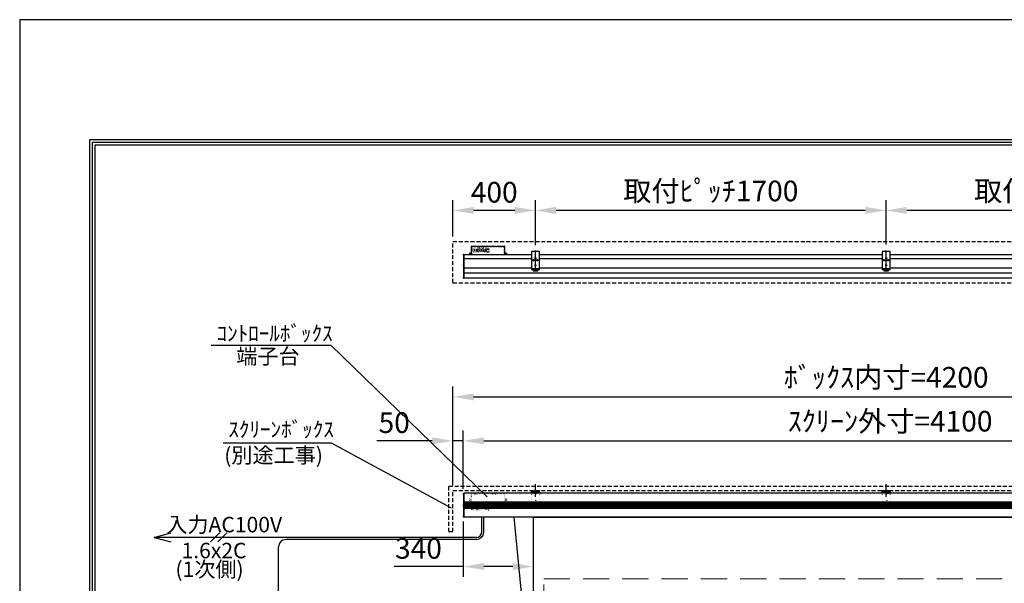
# Model space of a CAD drawing. Units: millimetres. Extents: x 6 to 8406, y 8 to 11888.
# Drawn here: x 6 to 4779, y 9157 to 11888 of the extents above; entities that cross this region are included whole.
import ezdxf
from ezdxf.enums import TextEntityAlignment as Align

# ---------------------------------------------------------------- set-up
doc = ezdxf.new("R2010")
doc.units = ezdxf.units.MM
for name, pattern in [('DASHED', [12.7, 6.35, -6.35]), ('DOT', [6.35, 0.35, -6]), ('HIDDEN', [9.525, 6.35, -3.175])]:
    doc.linetypes.add(name, pattern=pattern)
doc.layers.get('Defpoints').update_dxf_attribs({"color": 4})
for name, color, linetype in [('box', 5, 'Continuous'), ('case', 1, 'Continuous'), ('case-cap', 3, 'Continuous'), ('etc', 150, 'Continuous'), ('kiji', 254, 'Continuous'), ('torituke-kanagu', 30, 'Continuous'), ('図枠', 2, 'Continuous'), ('文字', 7, 'Continuous')]:
    doc.layers.add(name, color=color, linetype=linetype)
doc.layers.add('寸法', color=6, linetype='Continuous', lineweight=0)
doc.dimstyles.new('外観図', dxfattribs={"dimscale": 40, "dimtxt": 2.5, "dimasz": 2.5, "dimexe": 1.25, "dimexo": 0.625, "dimtad": 1, "dimdec": 1, "dimtxsty": 'Standard', "dimcen": 2.5, "dimclrd": 6, "dimclre": 6, "dimclrt": 4, "dimadec": 0, "dimazin": 0, "dimtfac": 1, "dimtdec": 1, "dimtmove": 0, "dimatfit": 3, "dimldrblk": 'NONE', "dimfxl": 1, "dimarcsym": 0})

# ---------------------------------------------------------------- blocks, each defined once
blk = doc.blocks.new('*D85')
at = {"layer": 'Defpoints', "color": 0}
for p in [(2106.2, 9847.2), (2106.2, 9607.2), (2156.2, 9589.6)]:
    blk.add_point(p, dxfattribs=at)
at = {"layer": '寸法', "color": 6, "lineweight": -2}
for p, q in [((2106.2, 9632.2), (2106.2, 9897.2)), ((2156.2, 9614.6), (2156.2, 9897.2)), ((2006.2, 9847.2), (1736.9, 9847.2)), ((2156.2, 9847.2), (2106.2, 9847.2)), ((2256.2, 9847.2), (2356.2, 9847.2))]:
    blk.add_line(p, q, dxfattribs=at)
at = {"layer": '寸法', "color": 6}
for points in [[(2006.2, 9863.8), (2006.2, 9830.5), (2106.2, 9847.2)], [(2256.2, 9863.8), (2256.2, 9830.5), (2156.2, 9847.2)]]:
    blk.add_solid(points, dxfattribs=at)
at = {"layer": '寸法', "color": 4, "insert": (1821.5, 9922.2), "char_height": 100, "attachment_point": 5}
blk.add_mtext('50', dxfattribs=at)
blk = doc.blocks.new('_None')
blk = doc.blocks.new('*D55')
at = {"layer": 'Defpoints', "color": 0}
for p in [(6306.2, 10060), (2106.2, 9607.2), (6306.2, 9607.2)]:
    blk.add_point(p, dxfattribs=at)
at = {"layer": '寸法', "color": 6, "lineweight": -2}
for p, q in [((2106.2, 9632.2), (2106.2, 10110)), ((6306.2, 9632.2), (6306.2, 10110)), ((2206.2, 10060), (6206.2, 10060))]:
    blk.add_line(p, q, dxfattribs=at)
at = {"layer": '寸法', "color": 6}
for points in [[(2206.2, 10076.6), (2206.2, 10043.3), (2106.2, 10060)], [(6206.2, 10076.6), (6206.2, 10043.3), (6306.2, 10060)]]:
    blk.add_solid(points, dxfattribs=at)
at = {"layer": '寸法', "color": 4, "insert": (4206.2, 10142.1), "char_height": 100, "attachment_point": 5}
blk.add_mtext('ﾎﾞｯｸｽ内寸=4200', dxfattribs=at)
blk = doc.blocks.new('*D56')
at = {"layer": 'Defpoints', "color": 0}
for p in [(6256.2, 9847.2), (2156.2, 9589.6), (6256.2, 9589.6)]:
    blk.add_point(p, dxfattribs=at)
at = {"layer": '寸法', "color": 6, "lineweight": -2}
for p, q in [((2156.2, 9614.6), (2156.2, 9897.2)), ((6256.2, 9614.6), (6256.2, 9897.2)), ((2256.2, 9847.2), (6156.2, 9847.2))]:
    blk.add_line(p, q, dxfattribs=at)
at = {"layer": '寸法', "color": 6}
for points in [[(2256.2, 9863.8), (2256.2, 9830.5), (2156.2, 9847.2)], [(6156.2, 9863.8), (6156.2, 9830.5), (6256.2, 9847.2)]]:
    blk.add_solid(points, dxfattribs=at)
at = {"layer": '寸法', "color": 4, "insert": (4225.1, 9929.3), "char_height": 100, "attachment_point": 5}
blk.add_mtext('ｽｸﾘｰﾝ外寸=4100', dxfattribs=at)
blk = doc.blocks.new('*D58')
at = {"layer": 'Defpoints', "color": 0}
for p in [(2156.2, 9481.1), (2156.2, 9237.9), (2496.2, 9237.9)]:
    blk.add_point(p, dxfattribs=at)
at = {"layer": '寸法', "color": 6, "lineweight": -2}
for p, q in [((2156.2, 9456.1), (2156.2, 9187.9)), ((2496.2, 9262.9), (2496.2, 9287.9)), ((2156.2, 9237.9), (1821.9, 9237.9)), ((2396.2, 9237.9), (2256.2, 9237.9))]:
    blk.add_line(p, q, dxfattribs=at)
at = {"layer": '寸法', "color": 6}
for points in [[(2256.2, 9254.5), (2256.2, 9221.2), (2156.2, 9237.9)], [(2396.2, 9254.5), (2396.2, 9221.2), (2496.2, 9237.9)]]:
    blk.add_solid(points, dxfattribs=at)
at = {"layer": '寸法', "color": 4, "insert": (1939.1, 9312.9), "char_height": 100, "attachment_point": 5}
blk.add_mtext('340', dxfattribs=at)
blk = doc.blocks.new('*D59')
at = {"layer": 'Defpoints', "color": 0}
for p in [(4206.2, 10963.9), (4206.2, 10773.6), (5906.2, 10770)]:
    blk.add_point(p, dxfattribs=at)
at = {"layer": '寸法', "color": 6, "lineweight": -2}
for p, q in [((4206.2, 10798.6), (4206.2, 11013.9)), ((5906.2, 10795), (5906.2, 11013.9)), ((5806.2, 10963.9), (4306.2, 10963.9))]:
    blk.add_line(p, q, dxfattribs=at)
at = {"layer": '寸法', "color": 6}
for points in [[(4306.2, 10980.6), (4306.2, 10947.2), (4206.2, 10963.9)], [(5806.2, 10980.6), (5806.2, 10947.2), (5906.2, 10963.9)]]:
    blk.add_solid(points, dxfattribs=at)
at = {"layer": '寸法', "color": 4, "insert": (5056.2, 11045), "char_height": 100, "attachment_point": 5}
blk.add_mtext('取付ﾋﾟｯﾁ1700', dxfattribs=at)
blk = doc.blocks.new('*D60')
at = {"layer": 'Defpoints', "color": 0}
for p in [(2106.2, 10963.9), (2106.2, 10812.7), (2506.2, 10770)]:
    blk.add_point(p, dxfattribs=at)
at = {"layer": '寸法', "color": 6, "lineweight": -2}
for p, q in [((2106.2, 10837.7), (2106.2, 11013.9)), ((2506.2, 10795), (2506.2, 11013.9)), ((2406.2, 10963.9), (2206.2, 10963.9))]:
    blk.add_line(p, q, dxfattribs=at)
at = {"layer": '寸法', "color": 6}
for points in [[(2206.2, 10980.6), (2206.2, 10947.2), (2106.2, 10963.9)], [(2406.2, 10980.6), (2406.2, 10947.2), (2506.2, 10963.9)]]:
    blk.add_solid(points, dxfattribs=at)
at = {"layer": '寸法', "color": 4, "insert": (2306.2, 11038.9), "char_height": 100, "attachment_point": 5}
blk.add_mtext('400', dxfattribs=at)
blk = doc.blocks.new('*D63')
at = {"layer": 'Defpoints', "color": 0}
for p in [(2506.2, 10963.9), (2506.2, 10770), (4206.2, 10773.6)]:
    blk.add_point(p, dxfattribs=at)
at = {"layer": '寸法', "color": 6, "lineweight": -2}
for p, q in [((2506.2, 10795), (2506.2, 11013.9)), ((4206.2, 10798.6), (4206.2, 11013.9)), ((4106.2, 10963.9), (2606.2, 10963.9))]:
    blk.add_line(p, q, dxfattribs=at)
at = {"layer": '寸法', "color": 6}
for points in [[(2606.2, 10980.6), (2606.2, 10947.2), (2506.2, 10963.9)], [(4106.2, 10980.6), (4106.2, 10947.2), (4206.2, 10963.9)]]:
    blk.add_solid(points, dxfattribs=at)
at = {"layer": '寸法', "color": 4, "insert": (3356.2, 11045), "char_height": 100, "attachment_point": 5}
blk.add_mtext('取付ﾋﾟｯﾁ1700', dxfattribs=at)

msp = doc.modelspace()

# ---------------------------------------------------------------- linework, layer by layer
at = {"color": 7, "linetype": 'Continuous'}
for p, q in [((2196.19, 10752.33), (2196.19, 10789.13)), ((2197.79, 10790.73), (2354.59, 10790.73)), ((2356.19, 10789.13), (2356.19, 10750.73)), ((2366.19, 10752.33), (2366.19, 10750.73))]:
    msp.add_line(p, q, dxfattribs=at)
at = {"color": 7, "linetype": 'DASHED'}
for p, q in [((2197.79, 10789.13), (2354.59, 10789.13)), ((2197.79, 10750.73), (2197.79, 10789.13)), ((2354.59, 10789.13), (2354.59, 10750.73))]:
    msp.add_line(p, q, dxfattribs=at)
at = {"color": 4, "linetype": 'Continuous'}
for p, q in [((1516.59, 10309.59), (934.47, 10309.59)), ((2271.34, 9576.45), (1516.59, 10309.59)), ((992.52, 9838.02), (1516.59, 9838.02)), ((1516.59, 9838.02), (2097.39, 9522.36))]:
    msp.add_line(p, q, dxfattribs=at)
at = {"color": 7, "linetype": 'DOT'}
for p, q in [((2196.19, 9565.37), (2186.19, 9565.37)), ((2186.19, 9565.37), (2186.19, 9555.37)), ((2196.19, 9555.37), (2186.19, 9555.37)), ((2356.19, 9590.4), (2196.19, 9590.4)), ((2196.19, 9565.37), (2196.19, 9590.4)), ((2196.19, 9530.4), (2196.19, 9555.37)), ((2356.19, 9588.8), (2197.79, 9588.8)), ((2197.79, 9588.8), (2197.79, 9532)), ((2354.59, 9588.8), (2354.59, 9532)), ((2356.19, 9590.4), (2356.19, 9530.4)), ((2356.19, 9565.37), (2366.19, 9565.37)), ((2356.19, 9555.37), (2366.19, 9555.37)), ((2361.19, 9565.37), (2361.19, 9555.37)), ((2366.19, 9565.37), (2366.19, 9555.37)), ((2356.19, 9530.4), (2196.19, 9530.4)), ((2356.19, 9532), (2197.79, 9532))]:
    msp.add_line(p, q, dxfattribs=at)
for centre in [(2191.19, 9560.4), (2361.19, 9560.4)]:
    msp.add_circle(centre, 2.5, dxfattribs=at)
at = {"color": 7, "linetype": 'Continuous'}
for centre, start, end in [((2197.79, 10789.13), 90, 180), ((2354.59, 10789.13), 0, 90)]:
    msp.add_arc(centre, 1.6, start, end, dxfattribs=at)
at = {"layer": 'box', "color": 5, "linetype": 'HIDDEN', "ltscale": 3}
for p, q in [((2106.19, 10812.73), (6306.19, 10812.73)), ((2106.19, 10612.73), (2106.19, 10812.73)), ((2106.19, 10612.73), (6306.19, 10612.73)), ((2086.19, 9627.17), (6326.19, 9627.17)), ((2086.19, 9407.17), (2086.19, 9627.17)), ((2106.19, 9407.17), (2106.19, 9607.17)), ((2106.19, 9607.17), (6306.19, 9607.17)), ((2086.19, 9407.17), (2106.19, 9407.17))]:
    msp.add_line(p, q, dxfattribs=at)
at = {"layer": 'case'}
for p, q in [((2161.19, 10750.73), (2486.19, 10750.73)), ((2486.19, 10749.24), (2161.19, 10749.24)), ((2526.19, 10750.73), (4186.19, 10750.73)), ((3352.19, 10749.24), (2526.19, 10749.24)), ((4186.19, 10749.24), (3352.19, 10749.24)), ((4226.19, 10750.73), (5886.19, 10750.73)), ((5886.19, 10749.24), (4226.19, 10749.24)), ((2486.19, 10728.3), (2161.19, 10728.3)), ((3352.19, 10728.3), (2526.19, 10728.3)), ((4186.19, 10728.3), (3352.19, 10728.3)), ((5886.19, 10728.3), (4226.19, 10728.3)), ((2486.19, 10684.56), (2161.19, 10684.56)), ((6251.19, 10660.21), (2161.19, 10660.21)), ((4186.19, 10684.56), (2526.19, 10684.56)), ((5886.19, 10684.56), (4226.19, 10684.56)), ((6251.19, 10635.73), (2161.19, 10635.73)), ((6251.19, 9592.87), (2161.19, 9592.87)), ((6251.19, 9549.52), (2161.19, 9549.52)), ((6251.19, 9546.52), (2161.19, 9546.52)), ((6251.19, 9543.52), (2161.19, 9543.52)), ((6251.19, 9540.52), (2161.19, 9540.52)), ((6251.19, 9537.52), (2161.19, 9537.52)), ((6251.19, 9534.52), (2161.19, 9534.52)), ((6251.19, 9531.52), (2161.19, 9531.52)), ((6251.19, 9528.52), (2161.19, 9528.52)), ((6251.19, 9525.52), (2161.19, 9525.52)), ((6251.19, 9522.52), (2161.19, 9522.52)), ((6251.19, 9519.52), (2161.19, 9519.52)), ((6251.19, 9477.87), (2161.19, 9477.87))]:
    msp.add_line(p, q, dxfattribs=at)
at = {"layer": 'case', "color": 1, "linetype": 'Continuous'}
msp.add_line((5991.19, 9477.87), (2421.19, 9477.87), dxfattribs=at)
at = {"layer": 'case-cap', "color": 3}
for p, q in [((2157.37, 10750.33), (2158.89, 10750.33)), ((2157.37, 10744.53), (2158.89, 10744.53)), ((2158.89, 10750.73), (2161.19, 10750.73)), ((2158.89, 10635.73), (2158.89, 10750.73)), ((2158.89, 10744.53), (2158.89, 10750.33)), ((2161.19, 10635.73), (2161.19, 10750.73)), ((2157.37, 10699.98), (2158.89, 10699.98)), ((2157.37, 10694.18), (2158.89, 10694.18)), ((2158.89, 10694.18), (2158.89, 10699.98)), ((2157.37, 10641.93), (2158.89, 10641.93)), ((2157.37, 10636.13), (2158.89, 10636.13)), ((2158.89, 10636.13), (2158.89, 10641.93)), ((2161.19, 10635.73), (2158.89, 10635.73)), ((2158.89, 9592.87), (2161.19, 9592.87)), ((2158.89, 9477.87), (2158.89, 9592.87)), ((2161.19, 9477.87), (2161.19, 9592.87)), ((2157.37, 9592.52), (2158.89, 9592.52)), ((2157.37, 9586.72), (2158.89, 9586.72)), ((2158.89, 9586.72), (2158.89, 9592.52)), ((2157.37, 9544.27), (2158.89, 9544.27)), ((2157.37, 9538.47), (2158.89, 9538.47)), ((2157.37, 9533), (2158.89, 9533)), ((2157.37, 9527.2), (2158.89, 9527.2)), ((2158.89, 9538.47), (2158.89, 9544.27)), ((2158.89, 9527.2), (2158.89, 9533)), ((2157.37, 9484.02), (2158.89, 9484.02)), ((2157.37, 9478.22), (2158.89, 9478.22)), ((2158.89, 9478.22), (2158.89, 9484.02)), ((2161.19, 9477.87), (2158.89, 9477.87))]:
    msp.add_line(p, q, dxfattribs=at)
for centre, radius, start, end in [((2199.59, 10747.43), 43.41, 177.41102, 182.58898), ((2157.48, 10749.04), 1.3, 95, 164.11915), ((2157.48, 10745.83), 1.3, 195.88085, 265), ((2199.59, 10697.08), 43.41, 177.41102, 182.58898), ((2157.48, 10698.69), 1.3, 95, 164.11915), ((2157.48, 10695.48), 1.3, 195.88085, 265), ((2199.59, 10639.03), 43.41, 177.41102, 182.58898), ((2157.48, 10640.64), 1.3, 95, 164.11915), ((2157.48, 10637.43), 1.3, 195.88085, 265), ((2199.59, 9589.62), 43.41, 177.41102, 182.58898), ((2157.48, 9591.22), 1.3, 95, 164.11915), ((2157.48, 9588.01), 1.3, 195.88085, 265), ((2199.59, 9541.37), 43.41, 177.41102, 182.58898), ((2199.59, 9530.1), 43.41, 177.41102, 182.58898), ((2157.48, 9542.97), 1.3, 95, 164.11915), ((2157.48, 9539.76), 1.3, 195.88085, 265), ((2157.48, 9531.71), 1.3, 95, 164.11915), ((2157.48, 9528.5), 1.3, 195.88085, 265), ((2199.59, 9481.12), 43.41, 177.41102, 182.58898), ((2157.48, 9482.72), 1.3, 95, 164.11915), ((2157.48, 9479.51), 1.3, 195.88085, 265)]:
    msp.add_arc(centre, radius, start, end, dxfattribs=at)
at = {"layer": 'Defpoints'}
msp.add_lwpolyline([(6.19, 8.01), (8406.19, 8.01), (8406.19, 11888.01), (6.19, 11888.01)], close=True, dxfattribs=at)
at = {"layer": 'etc'}
for p, q in [((2186.19, 10753.08), (2196.19, 10753.08)), ((2186.19, 10753.08), (2186.19, 10752.33)), ((2196.19, 10752.33), (2186.19, 10752.33)), ((2186.19, 10752.33), (2196.19, 10752.33)), ((2187.14, 10755.68), (2187.14, 10754.08)), ((2187.14, 10754.08), (2195.24, 10754.08)), ((2189.14, 10757.68), (2193.24, 10757.68)), ((2195.24, 10755.68), (2195.24, 10754.08)), ((2196.19, 10753.08), (2196.19, 10752.33)), ((2356.19, 10753.08), (2366.19, 10753.08)), ((2356.19, 10753.08), (2356.19, 10752.33)), ((2356.19, 10752.33), (2366.19, 10752.33)), ((2356.19, 10752.33), (2366.19, 10752.33)), ((2357.14, 10755.68), (2357.14, 10754.08)), ((2357.14, 10754.08), (2365.24, 10754.08)), ((2359.14, 10757.68), (2363.24, 10757.68)), ((2365.24, 10755.68), (2365.24, 10754.08)), ((2366.19, 10753.08), (2366.19, 10752.33)), ((2245.41, 9403.89), (2245.41, 9477.87)), ((2255.41, 9403.89), (2255.41, 9477.87)), ((657.32, 9378.89), (738.32, 9400.59)), ((657.32, 9378.89), (738.32, 9357.18)), ((2220.41, 9378.89), (657.32, 9378.89)), ((987.77, 9378.89), (906.77, 9378.89)), ((930.96, 9357.18), (974.37, 9400.59)), ((966.06, 9357.18), (1009.47, 9400.59)), ((2220.41, 9368.89), (1296.04, 9368.89)), ((1261.04, 7634.75), (1261.04, 9333.89))]:
    msp.add_line(p, q, dxfattribs=at)
at = {"layer": 'etc', "linetype": 'DOT'}
for p, q in [((2196.19, 10765.23), (2196.19, 10776.23)), ((2196.19, 10776.23), (2203.89, 10776.23)), ((2196.19, 10765.23), (2203.89, 10765.23)), ((2196.59, 10779.63), (2281.59, 10779.63)), ((2196.59, 10779.63), (2196.59, 10761.83)), ((2196.59, 10761.83), (2281.59, 10761.83)), ((2203.89, 10762.73), (2203.89, 10778.73)), ((2206.59, 10779.23), (2204.39, 10779.23)), ((2206.59, 10762.23), (2204.39, 10762.23)), ((2207.09, 10762.73), (2207.09, 10778.73)), ((2215.09, 10776.23), (2207.09, 10776.23)), ((2207.09, 10774.73), (2215.09, 10774.73)), ((2208.64, 10771.23), (2207.09, 10771.23)), ((2208.64, 10770.23), (2207.09, 10770.23)), ((2207.09, 10766.73), (2215.09, 10766.73)), ((2215.09, 10765.23), (2207.09, 10765.23)), ((2209.09, 10771.23), (2209.09, 10770.23)), ((2210.09, 10771.23), (2209.09, 10771.23)), ((2210.09, 10770.23), (2209.09, 10770.23)), ((2210.59, 10773.18), (2210.59, 10774.73)), ((2211.59, 10772.73), (2210.59, 10772.73)), ((2210.59, 10772.73), (2210.59, 10771.73)), ((2210.59, 10769.73), (2210.59, 10768.73)), ((2211.59, 10768.73), (2210.59, 10768.73)), ((2210.59, 10766.73), (2210.59, 10768.28)), ((2211.59, 10773.18), (2211.59, 10774.73)), ((2211.59, 10772.73), (2211.59, 10771.73)), ((2211.59, 10769.73), (2211.59, 10768.73)), ((2211.59, 10766.73), (2211.59, 10768.28)), ((2213.09, 10771.23), (2212.09, 10771.23)), ((2213.09, 10770.23), (2212.09, 10770.23)), ((2213.09, 10771.23), (2213.09, 10770.23)), ((2215.09, 10771.23), (2213.53, 10771.23)), ((2215.09, 10770.23), (2213.53, 10770.23)), ((2215.09, 10762.73), (2215.09, 10778.73)), ((2217.79, 10779.23), (2215.59, 10779.23)), ((2217.79, 10762.23), (2215.59, 10762.23)), ((2218.29, 10762.73), (2218.29, 10778.73)), ((2226.29, 10776.23), (2218.29, 10776.23)), ((2218.29, 10774.73), (2226.29, 10774.73)), ((2219.84, 10771.23), (2218.29, 10771.23)), ((2219.84, 10770.23), (2218.29, 10770.23)), ((2218.29, 10766.73), (2226.29, 10766.73)), ((2226.29, 10765.23), (2218.29, 10765.23)), ((2218.29, 10763.22), (2226.29, 10763.22)), ((2220.29, 10771.23), (2220.29, 10770.23)), ((2221.29, 10771.23), (2220.29, 10771.23)), ((2221.29, 10770.23), (2220.29, 10770.23)), ((2221.79, 10773.18), (2221.79, 10774.73)), ((2222.79, 10772.73), (2221.79, 10772.73)), ((2221.79, 10772.73), (2221.79, 10771.73)), ((2221.79, 10769.73), (2221.79, 10768.73)), ((2222.79, 10768.73), (2221.79, 10768.73)), ((2221.79, 10766.73), (2221.79, 10768.28)), ((2222.79, 10773.18), (2222.79, 10774.73)), ((2222.79, 10772.73), (2222.79, 10771.73)), ((2222.79, 10769.73), (2222.79, 10768.73)), ((2222.79, 10766.73), (2222.79, 10768.28)), ((2224.29, 10771.23), (2223.29, 10771.23)), ((2224.29, 10770.23), (2223.29, 10770.23)), ((2224.29, 10771.23), (2224.29, 10770.23)), ((2226.29, 10771.23), (2224.73, 10771.23)), ((2226.29, 10770.23), (2224.73, 10770.23)), ((2226.29, 10762.73), (2226.29, 10778.73)), ((2228.99, 10779.23), (2226.79, 10779.23)), ((2228.99, 10762.23), (2226.79, 10762.23)), ((2229.49, 10762.73), (2229.49, 10778.73)), ((2237.49, 10776.23), (2229.49, 10776.23)), ((2229.49, 10774.73), (2237.49, 10774.73)), ((2231.04, 10771.23), (2229.49, 10771.23)), ((2231.04, 10770.23), (2229.49, 10770.23)), ((2229.49, 10766.73), (2237.49, 10766.73)), ((2237.49, 10765.23), (2229.49, 10765.23)), ((2231.49, 10771.23), (2231.49, 10770.23)), ((2232.49, 10771.23), (2231.49, 10771.23)), ((2232.49, 10770.23), (2231.49, 10770.23)), ((2232.99, 10773.18), (2232.99, 10774.73)), ((2233.99, 10772.73), (2232.99, 10772.73)), ((2232.99, 10772.73), (2232.99, 10771.73)), ((2232.99, 10769.73), (2232.99, 10768.73)), ((2233.99, 10768.73), (2232.99, 10768.73)), ((2232.99, 10766.73), (2232.99, 10768.28)), ((2233.99, 10773.18), (2233.99, 10774.73)), ((2233.99, 10772.73), (2233.99, 10771.73)), ((2233.99, 10769.73), (2233.99, 10768.73)), ((2233.99, 10766.73), (2233.99, 10768.28)), ((2235.49, 10771.23), (2234.49, 10771.23)), ((2235.49, 10770.23), (2234.49, 10770.23)), ((2235.49, 10771.23), (2235.49, 10770.23)), ((2237.49, 10771.23), (2235.93, 10771.23)), ((2237.49, 10770.23), (2235.93, 10770.23)), ((2237.49, 10762.73), (2237.49, 10778.73)), ((2240.19, 10779.23), (2237.99, 10779.23)), ((2240.19, 10762.23), (2237.99, 10762.23)), ((2240.69, 10762.73), (2240.69, 10778.73)), ((2248.69, 10776.23), (2240.69, 10776.23)), ((2240.69, 10774.73), (2248.69, 10774.73)), ((2242.24, 10771.23), (2240.69, 10771.23)), ((2242.24, 10770.23), (2240.69, 10770.23)), ((2240.69, 10766.73), (2248.69, 10766.73)), ((2248.69, 10765.23), (2240.69, 10765.23)), ((2242.69, 10771.23), (2242.69, 10770.23)), ((2243.69, 10771.23), (2242.69, 10771.23)), ((2243.69, 10770.23), (2242.69, 10770.23)), ((2244.19, 10773.18), (2244.19, 10774.73)), ((2245.19, 10772.73), (2244.19, 10772.73)), ((2244.19, 10772.73), (2244.19, 10771.73)), ((2244.19, 10769.73), (2244.19, 10768.73)), ((2245.19, 10768.73), (2244.19, 10768.73)), ((2244.19, 10766.73), (2244.19, 10768.28)), ((2245.19, 10773.18), (2245.19, 10774.73)), ((2245.19, 10772.73), (2245.19, 10771.73)), ((2245.19, 10769.73), (2245.19, 10768.73)), ((2245.19, 10766.73), (2245.19, 10768.28)), ((2246.69, 10771.23), (2245.69, 10771.23)), ((2246.69, 10770.23), (2245.69, 10770.23)), ((2246.69, 10771.23), (2246.69, 10770.23)), ((2248.69, 10771.23), (2247.13, 10771.23)), ((2248.69, 10770.23), (2247.13, 10770.23)), ((2248.69, 10762.73), (2248.69, 10778.73)), ((2251.39, 10779.23), (2249.19, 10779.23)), ((2251.39, 10762.23), (2249.19, 10762.23)), ((2251.89, 10762.73), (2251.89, 10778.73)), ((2259.89, 10776.23), (2251.89, 10776.23)), ((2251.89, 10774.73), (2259.89, 10774.73)), ((2253.44, 10771.23), (2251.89, 10771.23)), ((2253.44, 10770.23), (2251.89, 10770.23)), ((2251.89, 10766.73), (2259.89, 10766.73)), ((2259.89, 10765.23), (2251.89, 10765.23)), ((2253.89, 10771.23), (2253.89, 10770.23)), ((2254.89, 10771.23), (2253.89, 10771.23)), ((2254.89, 10770.23), (2253.89, 10770.23)), ((2255.39, 10773.18), (2255.39, 10774.73)), ((2256.39, 10772.73), (2255.39, 10772.73)), ((2255.39, 10772.73), (2255.39, 10771.73)), ((2255.39, 10769.73), (2255.39, 10768.73)), ((2256.39, 10768.73), (2255.39, 10768.73)), ((2255.39, 10766.73), (2255.39, 10768.28)), ((2256.39, 10773.18), (2256.39, 10774.73)), ((2256.39, 10772.73), (2256.39, 10771.73)), ((2256.39, 10769.73), (2256.39, 10768.73)), ((2256.39, 10766.73), (2256.39, 10768.28)), ((2257.89, 10771.23), (2256.89, 10771.23)), ((2257.89, 10770.23), (2256.89, 10770.23)), ((2257.89, 10771.23), (2257.89, 10770.23)), ((2259.89, 10771.23), (2258.33, 10771.23)), ((2259.89, 10770.23), (2258.33, 10770.23)), ((2259.89, 10762.73), (2259.89, 10778.73)), ((2262.59, 10779.23), (2260.39, 10779.23)), ((2260.39, 10762.23), (2262.59, 10762.23)), ((2263.09, 10762.73), (2263.09, 10778.73)), ((2263.09, 10776.23), (2271.09, 10776.23)), ((2271.09, 10774.73), (2263.09, 10774.73)), ((2263.09, 10771.23), (2264.64, 10771.23)), ((2263.09, 10770.23), (2264.64, 10770.23)), ((2271.09, 10766.73), (2263.09, 10766.73)), ((2263.09, 10765.23), (2271.09, 10765.23)), ((2265.09, 10771.23), (2265.09, 10770.23)), ((2265.09, 10771.23), (2266.09, 10771.23)), ((2265.09, 10770.23), (2266.09, 10770.23)), ((2266.59, 10773.18), (2266.59, 10774.73)), ((2266.59, 10772.73), (2267.59, 10772.73)), ((2266.59, 10772.73), (2266.59, 10771.73)), ((2266.59, 10769.73), (2266.59, 10768.73)), ((2266.59, 10768.73), (2267.59, 10768.73)), ((2266.59, 10766.73), (2266.59, 10768.28)), ((2267.59, 10773.18), (2267.59, 10774.73)), ((2267.59, 10772.73), (2267.59, 10771.73)), ((2267.59, 10769.73), (2267.59, 10768.73)), ((2267.59, 10766.73), (2267.59, 10768.28)), ((2268.09, 10771.23), (2269.09, 10771.23)), ((2268.09, 10770.23), (2269.09, 10770.23)), ((2269.09, 10771.23), (2269.09, 10770.23)), ((2269.53, 10771.23), (2271.09, 10771.23)), ((2269.53, 10770.23), (2271.09, 10770.23)), ((2271.09, 10762.73), (2271.09, 10778.73)), ((2271.59, 10779.23), (2273.79, 10779.23)), ((2271.59, 10762.23), (2273.79, 10762.23)), ((2274.29, 10762.73), (2274.29, 10778.73)), ((2274.29, 10776.23), (2281.99, 10776.23)), ((2274.29, 10765.23), (2281.99, 10765.23)), ((2281.59, 10779.63), (2281.59, 10761.83)), ((2281.99, 10765.23), (2281.99, 10776.23)), ((2194.09, 9516.42), (2194.09, 9514.92)), ((2194.09, 9516.42), (2283.29, 9516.42)), ((2283.29, 9516.42), (2194.09, 9516.42)), ((2194.09, 9514.92), (2283.29, 9514.92)), ((2195.99, 9514.39), (2195.99, 9514.95)), ((2203.49, 9514.39), (2195.99, 9514.39)), ((2196.19, 9522.42), (2196.19, 9530.42)), ((2204.19, 9522.42), (2196.19, 9522.42)), ((2196.7, 9512.44), (2196.7, 9513.64)), ((2202.77, 9513.64), (2196.7, 9513.64)), ((2196.7, 9512.44), (2196.7, 9513.64)), ((2196.74, 9522.42), (2196.74, 9516.42)), ((2201.27, 9510.94), (2198.2, 9510.94)), ((2201.24, 9537.11), (2198.24, 9537.11)), ((2198.24, 9522.42), (2198.24, 9537.11)), ((2201.24, 9522.42), (2201.24, 9537.11)), ((2202.74, 9522.42), (2202.74, 9516.42)), ((2202.77, 9512.44), (2202.77, 9513.64)), ((2203.49, 9514.39), (2203.49, 9514.95)), ((2204.19, 9522.42), (2204.19, 9516.42)), ((2206.53, 9522.42), (2206.53, 9516.42)), ((2215.84, 9522.42), (2206.53, 9522.42)), ((2215.84, 9521.3), (2206.53, 9521.3)), ((2214.22, 9520.55), (2208.15, 9520.55)), ((2208.15, 9519.35), (2208.15, 9520.55)), ((2212.72, 9517.85), (2209.65, 9517.85)), ((2211.19, 9524.66), (2211.19, 9518.48)), ((2214.22, 9519.35), (2214.22, 9520.55)), ((2215.84, 9522.42), (2215.84, 9516.42)), ((2217.53, 9522.42), (2217.53, 9516.42)), ((2217.53, 9522.42), (2226.84, 9522.42)), ((2217.53, 9521.3), (2226.84, 9521.3)), ((2219.15, 9520.55), (2225.22, 9520.55)), ((2219.15, 9519.35), (2219.15, 9520.55)), ((2220.65, 9517.85), (2223.72, 9517.85)), ((2222.19, 9524.66), (2222.19, 9518.48)), ((2225.22, 9519.35), (2225.22, 9520.55)), ((2226.84, 9522.42), (2226.84, 9516.42)), ((2228.53, 9522.42), (2228.53, 9516.42)), ((2228.53, 9522.42), (2237.84, 9522.42)), ((2228.53, 9521.3), (2237.84, 9521.3)), ((2230.15, 9520.55), (2236.22, 9520.55)), ((2230.15, 9519.35), (2230.15, 9520.55)), ((2231.65, 9517.85), (2234.72, 9517.85)), ((2233.19, 9524.66), (2233.19, 9518.48)), ((2236.22, 9519.35), (2236.22, 9520.55)), ((2237.84, 9522.42), (2237.84, 9516.42)), ((2239.53, 9522.42), (2239.53, 9516.42)), ((2239.53, 9522.42), (2248.84, 9522.42)), ((2239.53, 9521.3), (2248.84, 9521.3)), ((2241.15, 9520.55), (2247.22, 9520.55)), ((2241.15, 9519.35), (2241.15, 9520.55)), ((2242.65, 9517.85), (2245.72, 9517.85)), ((2244.19, 9524.66), (2244.19, 9518.48)), ((2247.22, 9519.35), (2247.22, 9520.55)), ((2248.84, 9522.42), (2248.84, 9516.42)), ((2250.53, 9522.42), (2250.53, 9516.42)), ((2250.53, 9522.42), (2259.84, 9522.42)), ((2250.53, 9521.3), (2259.84, 9521.3)), ((2252.15, 9520.55), (2258.22, 9520.55)), ((2252.15, 9519.35), (2252.15, 9520.55)), ((2253.65, 9517.85), (2256.72, 9517.85)), ((2255.19, 9524.66), (2255.19, 9518.48)), ((2258.22, 9519.35), (2258.22, 9520.55)), ((2259.84, 9522.42), (2259.84, 9516.42)), ((2261.53, 9522.42), (2261.53, 9516.42)), ((2261.53, 9522.42), (2270.84, 9522.42)), ((2261.53, 9521.3), (2270.84, 9521.3)), ((2263.15, 9520.55), (2269.22, 9520.55)), ((2263.15, 9519.35), (2263.15, 9520.55)), ((2264.65, 9517.85), (2267.72, 9517.85)), ((2266.19, 9524.66), (2266.19, 9518.48)), ((2269.22, 9519.35), (2269.22, 9520.55)), ((2270.84, 9522.42), (2270.84, 9516.42)), ((2273.19, 9522.42), (2281.19, 9522.42)), ((2273.19, 9522.42), (2273.19, 9516.42)), ((2273.89, 9514.39), (2273.89, 9514.95)), ((2281.39, 9514.39), (2273.89, 9514.39)), ((2280.67, 9513.64), (2274.6, 9513.64)), ((2274.6, 9512.44), (2274.6, 9513.64)), ((2274.64, 9522.42), (2274.64, 9516.42)), ((2279.17, 9510.94), (2276.1, 9510.94)), ((2279.14, 9537.11), (2276.14, 9537.11)), ((2276.14, 9522.42), (2276.14, 9537.11)), ((2279.14, 9522.42), (2279.14, 9537.11)), ((2280.64, 9522.42), (2280.64, 9516.42)), ((2280.67, 9512.44), (2280.67, 9513.64)), ((2281.19, 9522.42), (2281.19, 9530.42)), ((2281.39, 9514.39), (2281.39, 9514.95)), ((2283.29, 9516.42), (2283.29, 9514.92))]:
    msp.add_line(p, q, dxfattribs=at)
for centre, radius in [((2200.19, 10770.73), 3), ((2200.19, 10770.73), 2), ((2200.19, 10770.73), 1.5), ((2211.09, 10770.73), 2.5), ((2222.29, 10770.73), 2.5), ((2233.49, 10770.73), 2.5), ((2244.69, 10770.73), 2.5), ((2255.89, 10770.73), 2.5), ((2267.09, 10770.73), 2.5), ((2277.99, 10770.73), 3), ((2277.99, 10770.73), 1.5)]:
    msp.add_circle(centre, radius, dxfattribs=at)
at = {"layer": 'etc'}
for centre, radius, start, end in [((2189.14, 10755.68), 2, 90, 180), ((2187.99, 10753.58), 0.5, 90, 270), ((2193.24, 10755.68), 2, 360, 90), ((2194.39, 10753.58), 0.5, 270, 90), ((2359.14, 10755.68), 2, 90, 180), ((2357.99, 10753.58), 0.5, 90, 270), ((2363.24, 10755.68), 2, 360, 90), ((2364.39, 10753.58), 0.5, 270, 90), ((2220.41, 9403.89), 25, 270, 0), ((2220.41, 9403.89), 35, 270, 0), ((1296.04, 9333.89), 35, 90, 180)]:
    msp.add_arc(centre, radius, start, end, dxfattribs=at)
at = {"layer": 'etc', "linetype": 'DOT'}
for centre, radius, start, end in [((2204.39, 10778.73), 0.5, 90, 180), ((2204.39, 10762.73), 0.5, 180, 270), ((2206.59, 10778.73), 0.5, 360, 90), ((2206.59, 10762.73), 0.5, 270, 360), ((2208.09, 10773.73), 1, 90, 180), ((2208.09, 10767.73), 1, 180, 270), ((2210.09, 10771.73), 0.5, 270, 0), ((2210.09, 10769.73), 0.5, 360, 90), ((2212.09, 10771.73), 0.5, 180, 270), ((2212.09, 10769.73), 0.5, 90, 180), ((2214.09, 10773.73), 1, 0, 90), ((2214.09, 10767.73), 1, 270, 0), ((2215.59, 10778.73), 0.5, 90, 180), ((2215.59, 10762.73), 0.5, 180, 270), ((2217.79, 10778.73), 0.5, 0, 90), ((2217.79, 10762.73), 0.5, 270, 360), ((2219.29, 10773.73), 1, 90, 180), ((2219.29, 10767.73), 1, 180, 270), ((2221.29, 10771.73), 0.5, 270, 0), ((2221.29, 10769.73), 0.5, 360, 90), ((2223.29, 10771.73), 0.5, 180, 270), ((2223.29, 10769.73), 0.5, 90, 180), ((2225.29, 10773.73), 1, 0, 90), ((2225.29, 10767.73), 1, 270, 0), ((2226.79, 10778.73), 0.5, 90, 180), ((2226.79, 10762.73), 0.5, 180, 270), ((2228.99, 10778.73), 0.5, 0, 90), ((2228.99, 10762.73), 0.5, 270, 0), ((2230.49, 10773.73), 1, 90, 180), ((2230.49, 10767.73), 1, 180, 270), ((2232.49, 10771.73), 0.5, 270, 0), ((2232.49, 10769.73), 0.5, 360, 90), ((2234.49, 10771.73), 0.5, 180, 270), ((2234.49, 10769.73), 0.5, 90, 180), ((2236.49, 10773.73), 1, 0, 90), ((2236.49, 10767.73), 1, 270, 0), ((2237.99, 10778.73), 0.5, 90, 180), ((2237.99, 10762.73), 0.5, 180, 270), ((2240.19, 10778.73), 0.5, 0, 90), ((2240.19, 10762.73), 0.5, 270, 0), ((2241.69, 10773.73), 1, 90, 180), ((2241.69, 10767.73), 1, 180, 270), ((2243.69, 10771.73), 0.5, 270, 0), ((2243.69, 10769.73), 0.5, 360, 90), ((2245.69, 10771.73), 0.5, 180, 270), ((2245.69, 10769.73), 0.5, 90, 180), ((2247.69, 10773.73), 1, 0, 90), ((2247.69, 10767.73), 1, 270, 0), ((2249.19, 10778.73), 0.5, 90, 180), ((2249.19, 10762.73), 0.5, 180, 270), ((2251.39, 10778.73), 0.5, 0, 90), ((2251.39, 10762.73), 0.5, 270, 360), ((2252.89, 10773.73), 1, 90, 180), ((2252.89, 10767.73), 1, 180, 270), ((2254.89, 10771.73), 0.5, 270, 0), ((2254.89, 10769.73), 0.5, 360, 90), ((2256.89, 10771.73), 0.5, 180, 270), ((2256.89, 10769.73), 0.5, 90, 180), ((2258.89, 10773.73), 1, 0, 90), ((2258.89, 10767.73), 1, 270, 0), ((2260.39, 10778.73), 0.5, 90, 180), ((2260.39, 10762.73), 0.5, 180, 270), ((2262.59, 10778.73), 0.5, 0, 90), ((2262.59, 10762.73), 0.5, 270, 0), ((2264.09, 10773.73), 1, 90, 180), ((2264.09, 10767.73), 1, 180, 270), ((2266.09, 10771.73), 0.5, 270, 360), ((2266.09, 10769.73), 0.5, 360, 90), ((2268.09, 10771.73), 0.5, 180, 270), ((2268.09, 10769.73), 0.5, 90, 180), ((2270.09, 10773.73), 1, 0, 90), ((2270.09, 10767.73), 1, 270, 0), ((2271.59, 10778.73), 0.5, 90, 180), ((2271.59, 10762.73), 0.5, 180, 270), ((2273.79, 10778.73), 0.5, 0, 90), ((2273.79, 10762.73), 0.5, 270, 0), ((2198.2, 9512.44), 1.5, 180, 270), ((2197.34, 9514.02), 0.375, 90, 270), ((2201.27, 9512.44), 1.5, 270, 360), ((2202.14, 9514.02), 0.375, 270, 90), ((2209.65, 9519.35), 1.5, 180, 270), ((2212.72, 9519.35), 1.5, 270, 360), ((2220.65, 9519.35), 1.5, 180, 270), ((2223.72, 9519.35), 1.5, 270, 0), ((2231.65, 9519.35), 1.5, 180, 270), ((2234.72, 9519.35), 1.5, 270, 0), ((2242.65, 9519.35), 1.5, 180, 270), ((2245.72, 9519.35), 1.5, 270, 0), ((2253.65, 9519.35), 1.5, 180, 270), ((2256.72, 9519.35), 1.5, 270, 0), ((2264.65, 9519.35), 1.5, 180, 270), ((2267.72, 9519.35), 1.5, 270, 0), ((2276.1, 9512.44), 1.5, 180, 270), ((2275.24, 9514.02), 0.375, 90, 270), ((2279.17, 9512.44), 1.5, 270, 360), ((2280.04, 9514.02), 0.375, 270, 90)]:
    msp.add_arc(centre, radius, start, end, dxfattribs=at)
at = {"layer": 'kiji', "linetype": 'Continuous'}
msp.add_line((2441.19, 9076.37), (2402.89, 9477.87), dxfattribs=at)
at = {"layer": 'kiji', "color": 254}
msp.add_lwpolyline([(2496.19, 9477.87), (5916.19, 9477.87), (5916.19, 7259.87), (2496.19, 7259.87)], close=True, dxfattribs=at)
at = {"layer": 'kiji', "color": 254, "linetype": 'HIDDEN', "lineweight": 9, "ltscale": 20}
msp.add_lwpolyline([(2546.19, 9177.87), (5866.19, 9177.87), (5866.19, 7309.87), (2546.19, 7309.87)], close=True, dxfattribs=at)
at = {"layer": 'torituke-kanagu', "color": 30}
for p, q in [((2526.19, 10765.03), (2486.19, 10765.03)), ((2486.19, 10765.03), (2486.19, 10683.03)), ((2506.19, 10668.03), (2506.19, 10770.03)), ((2526.19, 10683.03), (2526.19, 10765.03)), ((4226.19, 10765.03), (4186.19, 10765.03)), ((4186.19, 10765.03), (4186.19, 10683.03)), ((4206.19, 10668.03), (4206.19, 10770.03)), ((4226.19, 10683.03), (4226.19, 10765.03)), ((2491.69, 10723.03), (2520.69, 10723.03)), ((2496.19, 10718.53), (2496.19, 10727.53)), ((2501.69, 10733.03), (2510.69, 10733.03)), ((2501.69, 10698.03), (2510.69, 10698.03)), ((2516.19, 10718.53), (2516.19, 10727.53)), ((4191.69, 10723.03), (4220.69, 10723.03)), ((4196.19, 10718.53), (4196.19, 10727.53)), ((4201.69, 10733.03), (4210.69, 10733.03)), ((4201.69, 10698.03), (4210.69, 10698.03)), ((4216.19, 10718.53), (4216.19, 10727.53)), ((2486.19, 10683.03), (2486.19, 10676.88)), ((2486.19, 10683.03), (2526.19, 10683.03)), ((2486.19, 10679.18), (2526.19, 10679.18)), ((2486.19, 10676.88), (2526.19, 10676.88)), ((2494.69, 10683.03), (2494.69, 10679.18)), ((2494.69, 10676.88), (2494.69, 10671.71)), ((2494.69, 10673.7), (2517.69, 10673.7)), ((2494.69, 10671.71), (2517.69, 10671.71)), ((2517.69, 10679.18), (2517.69, 10683.03)), ((2517.69, 10671.71), (2517.69, 10676.88)), ((2526.19, 10676.88), (2526.19, 10683.03)), ((4186.19, 10683.03), (4186.19, 10676.88)), ((4186.19, 10683.03), (4226.19, 10683.03)), ((4186.19, 10679.18), (4226.19, 10679.18)), ((4186.19, 10676.88), (4226.19, 10676.88)), ((4194.69, 10683.03), (4194.69, 10679.18)), ((4194.69, 10676.88), (4194.69, 10671.71)), ((4194.69, 10673.7), (4217.69, 10673.7)), ((4194.69, 10671.71), (4217.69, 10671.71)), ((4217.69, 10679.18), (4217.69, 10683.03)), ((4217.69, 10671.71), (4217.69, 10676.88)), ((4226.19, 10676.88), (4226.19, 10683.03)), ((2486.19, 9607.17), (2526.19, 9607.17)), ((2486.19, 9595.17), (2486.19, 9607.17)), ((2486.19, 9601.17), (2486.19, 9592.87)), ((2491.19, 9595.17), (2486.19, 9595.17)), ((2488.49, 9595.17), (2486.19, 9595.17)), ((2488.49, 9607.17), (2488.49, 9604.08)), ((2523.19, 9604.17), (2489.19, 9604.17)), ((2491.19, 9598.17), (2491.19, 9596.17)), ((2495.29, 9599.17), (2492.19, 9599.17)), ((2492.19, 9595.17), (2520.19, 9595.17)), ((2494.69, 9599.17), (2494.69, 9595.57)), ((2494.69, 9595.57), (2517.69, 9595.57)), ((2497.69, 9600.37), (2514.69, 9600.37)), ((2497.69, 9599.22), (2514.69, 9599.22)), ((2506.19, 9575.02), (2506.19, 9637.04)), ((2520.19, 9599.17), (2517.09, 9599.17)), ((2517.69, 9595.57), (2517.69, 9599.17)), ((2521.19, 9596.17), (2521.19, 9598.17)), ((2521.19, 9595.17), (2526.19, 9595.17)), ((2523.89, 9604.08), (2523.89, 9607.17)), ((2526.19, 9595.17), (2523.89, 9595.17)), ((2526.19, 9607.17), (2526.19, 9595.17)), ((2526.19, 9592.87), (2526.19, 9601.17)), ((4186.19, 9607.17), (4226.19, 9607.17)), ((4186.19, 9595.17), (4186.19, 9607.17)), ((4186.19, 9601.17), (4186.19, 9592.87)), ((4191.19, 9595.17), (4186.19, 9595.17)), ((4188.49, 9595.17), (4186.19, 9595.17)), ((4188.49, 9607.17), (4188.49, 9604.08)), ((4223.19, 9604.17), (4189.19, 9604.17)), ((4191.19, 9598.17), (4191.19, 9596.17)), ((4195.29, 9599.17), (4192.19, 9599.17)), ((4192.19, 9595.17), (4220.19, 9595.17)), ((4194.69, 9599.17), (4194.69, 9595.57)), ((4194.69, 9595.57), (4217.69, 9595.57)), ((4197.69, 9600.37), (4214.69, 9600.37)), ((4197.69, 9599.22), (4214.69, 9599.22)), ((4206.19, 9575.02), (4206.19, 9637.04)), ((4220.19, 9599.17), (4217.09, 9599.17)), ((4217.69, 9595.57), (4217.69, 9599.17)), ((4221.19, 9596.17), (4221.19, 9598.17)), ((4221.19, 9595.17), (4226.19, 9595.17)), ((4223.89, 9604.08), (4223.89, 9607.17)), ((4226.19, 9595.17), (4223.89, 9595.17)), ((4226.19, 9607.17), (4226.19, 9595.17)), ((4226.19, 9592.87), (4226.19, 9601.17))]:
    msp.add_line(p, q, dxfattribs=at)
at = {"layer": 'torituke-kanagu', "color": 30, "linetype": 'DOT'}
for p, q in [((2486.19, 9592.87), (2526.19, 9592.87)), ((2486.19, 9592.87), (2486.19, 9526.67)), ((2526.19, 9592.87), (2526.19, 9526.67)), ((4186.19, 9592.87), (4226.19, 9592.87)), ((4186.19, 9592.87), (4186.19, 9526.67)), ((4226.19, 9592.87), (4226.19, 9526.67)), ((2526.19, 9529.17), (2486.19, 9529.17)), ((2526.19, 9528.97), (2486.19, 9528.97)), ((2526.19, 9526.67), (2486.19, 9526.67)), ((2499.94, 9525.73), (2499.94, 9526.67)), ((2499.94, 9525.73), (2512.44, 9525.73)), ((2501.12, 9524.48), (2511.25, 9524.48)), ((2501.12, 9522.48), (2501.12, 9524.48)), ((2503.62, 9519.98), (2508.75, 9519.98)), ((2511.25, 9522.48), (2511.25, 9524.48)), ((2512.44, 9525.73), (2512.44, 9526.67)), ((4226.19, 9529.17), (4186.19, 9529.17)), ((4226.19, 9528.97), (4186.19, 9528.97)), ((4226.19, 9526.67), (4186.19, 9526.67)), ((4199.94, 9525.73), (4199.94, 9526.67)), ((4199.94, 9525.73), (4212.44, 9525.73)), ((4201.12, 9524.48), (4211.25, 9524.48)), ((4201.12, 9522.48), (4201.12, 9524.48)), ((4203.62, 9519.98), (4208.75, 9519.98)), ((4211.25, 9522.48), (4211.25, 9524.48)), ((4212.44, 9525.73), (4212.44, 9526.67))]:
    msp.add_line(p, q, dxfattribs=at)
at = {"layer": 'torituke-kanagu', "color": 30}
for centre in [(2496.19, 10723.03), (2506.19, 10733.03), (2506.19, 10698.03), (2516.19, 10723.03), (4196.19, 10723.03), (4206.19, 10733.03), (4206.19, 10698.03), (4216.19, 10723.03)]:
    msp.add_circle(centre, 2.5, dxfattribs=at)
at = {"layer": 'torituke-kanagu', "color": 30, "linetype": 'DOT'}
for centre, radius in [((2506.19, 9587.17), 2.5), ((2506.19, 9557.17), 2.5), ((4206.19, 9587.17), 2.5), ((4206.19, 9557.17), 2.5), ((2493.73, 9541.88), 2.25), ((2493.73, 9541.88), 2.25), ((2493.73, 9541.88), 2.1), ((2493.73, 9541.88), 2.1), ((4193.73, 9541.88), 2.25), ((4193.73, 9541.88), 2.25), ((4193.73, 9541.88), 2.1), ((4193.73, 9541.88), 2.1)]:
    msp.add_circle(centre, radius, dxfattribs=at)
at = {"layer": 'torituke-kanagu', "color": 30}
for centre, radius, start, end in [((2489.19, 9601.17), 3, 90, 180), ((2492.19, 9598.17), 1, 90, 180), ((2492.19, 9596.17), 1, 180, 270), ((2497.69, 9597.37), 3, 90, 180), ((2497.69, 9596.22), 3, 90, 180), ((2514.69, 9597.37), 3, 0, 90), ((2514.69, 9596.22), 3, 0, 90), ((2520.19, 9598.17), 1, 0, 90), ((2520.19, 9596.17), 1, 270, 0), ((2523.19, 9601.17), 3, 0, 90), ((4189.19, 9601.17), 3, 90, 180), ((4192.19, 9598.17), 1, 90, 180), ((4192.19, 9596.17), 1, 180, 270), ((4197.69, 9597.37), 3, 90, 180), ((4197.69, 9596.22), 3, 90, 180), ((4214.69, 9597.37), 3, 0, 90), ((4214.69, 9596.22), 3, 0, 90), ((4220.19, 9598.17), 1, 0, 90), ((4220.19, 9596.17), 1, 270, 0), ((4223.19, 9601.17), 3, 0, 90)]:
    msp.add_arc(centre, radius, start, end, dxfattribs=at)
at = {"layer": 'torituke-kanagu', "color": 30, "linetype": 'DOT'}
for centre, radius, start, end in [((2503.62, 9522.48), 2.5, 180, 270), ((2502.19, 9525.1), 0.625, 90, 270), ((2508.75, 9522.48), 2.5, 270, 0), ((2510.19, 9525.1), 0.625, 270, 90), ((4203.62, 9522.48), 2.5, 180, 270), ((4202.19, 9525.1), 0.625, 90, 270), ((4208.75, 9522.48), 2.5, 270, 0), ((4210.19, 9525.1), 0.625, 270, 90)]:
    msp.add_arc(centre, radius, start, end, dxfattribs=at)
at = {"layer": '図枠', "color": 2}
for points in [[(346.19, 588.01), (346.19, 11308.01), (8066.19, 11308.01), (8066.19, 588.01)], [(359.23, 601.05), (359.23, 11294.96), (8053.14, 11294.96), (8053.14, 601.05)], [(372.28, 614.1), (372.28, 11281.92), (8040.09, 11281.92), (8040.09, 614.1)]]:
    msp.add_lwpolyline(points, close=True, dxfattribs=at)

# ---------------------------------------------------------------- texts
at = {"color": 7, "width": 0.769531}
for s, p, p2 in [('昇', (2214.84, 10788.22), (2207.34, 10788.22)), ('COM', (2227.91, 10788.22), (2216.66, 10788.22)), ('降', (2237.24, 10788.22), (2229.74, 10788.22)), ('止', (2248.44, 10788.22), (2240.94, 10788.22)), ('電', (2259.64, 10788.22), (2252.14, 10788.22)), ('源', (2270.84, 10788.22), (2263.34, 10788.22))]:
    msp.add_text(s, height=7.5, rotation=180, dxfattribs=at).set_placement(p, p2, align=Align.FIT)
at = {"layer": '文字', "color": 7}
for s, p in [('ｺﾝﾄﾛｰﾙﾎﾞｯｸｽ', (960.43, 10330.3)), ('端子台', (1056.07, 10219.62)), ('ｽｸﾘｰﾝﾎﾞｯｸｽ', (1017.28, 9865.11)), ('(別途工事)', (997.67, 9739.99)), ('入力AC100V', (716.88, 9403.63)), ('1.6x2C', (790.63, 9277.91)), ('(1次側)', (760.99, 9187.19))]:
    msp.add_text(s, height=75, dxfattribs=at).set_placement(p)

# ---------------------------------------------------------------- dimensions: what is measured, and where the dimension line sits
at = {"layer": '寸法'}
for base, p1, p2, text, picture, middle in [((2506.19, 10963.9), (4206.19, 10773.57), (2506.19, 10770.03), '取付ﾋﾟｯﾁ<>', '*D63', (3356.19, 11044.99)), ((4206.19, 10963.9), (5906.19, 10770.03), (4206.19, 10773.57), '取付ﾋﾟｯﾁ<>', '*D59', (5056.19, 11044.99)), ((6306.19, 10059.98), (2106.19, 9607.17), (6306.19, 9607.17), 'ﾎﾞｯｸｽ内寸=<>', '*D55', (4206.19, 10142.09))]:
    dim = msp.add_linear_dim(base=base, p1=p1, p2=p2, text=text, dimstyle='外観図', dxfattribs=at)
    dim.commit()
    dim.dimension.update_dxf_attribs({"geometry": picture, "text_midpoint": middle})
for base, p1, p2, picture, middle in [((2106.19, 10963.9), (2506.19, 10770.03), (2106.19, 10812.73), '*D60', (2306.19, 11038.9)), ((2106.19, 9847.17), (2156.19, 9589.62), (2106.19, 9607.17), '*D85', (1821.54, 9922.17))]:
    dim = msp.add_linear_dim(base=base, p1=p1, p2=p2, dimstyle='外観図', dxfattribs=at)
    dim.commit()
    dim.dimension.update_dxf_attribs({"geometry": picture, "text_midpoint": middle})
dim = msp.add_linear_dim(base=(6256.19, 9847.17), p1=(2156.19, 9589.62), p2=(6256.19, 9589.62), text='ｽｸﾘｰﾝ外寸=<>', dimstyle='外観図', dxfattribs=at)
dim.commit()
dim.dimension.update_dxf_attribs({"geometry": '*D56', "text_midpoint": (4225.06, 9847.17), "dimtype": 160})
dim = msp.add_linear_dim(base=(2156.19, 9237.87), p1=(2496.19, 9237.87), p2=(2156.19, 9481.12), angle=180, dimstyle='外観図', dxfattribs=at)
dim.commit()
dim.dimension.update_dxf_attribs({"geometry": '*D58', "text_midpoint": (1939.05, 9237.87), "dimtype": 160})

doc.saveas('drawing.dxf')
